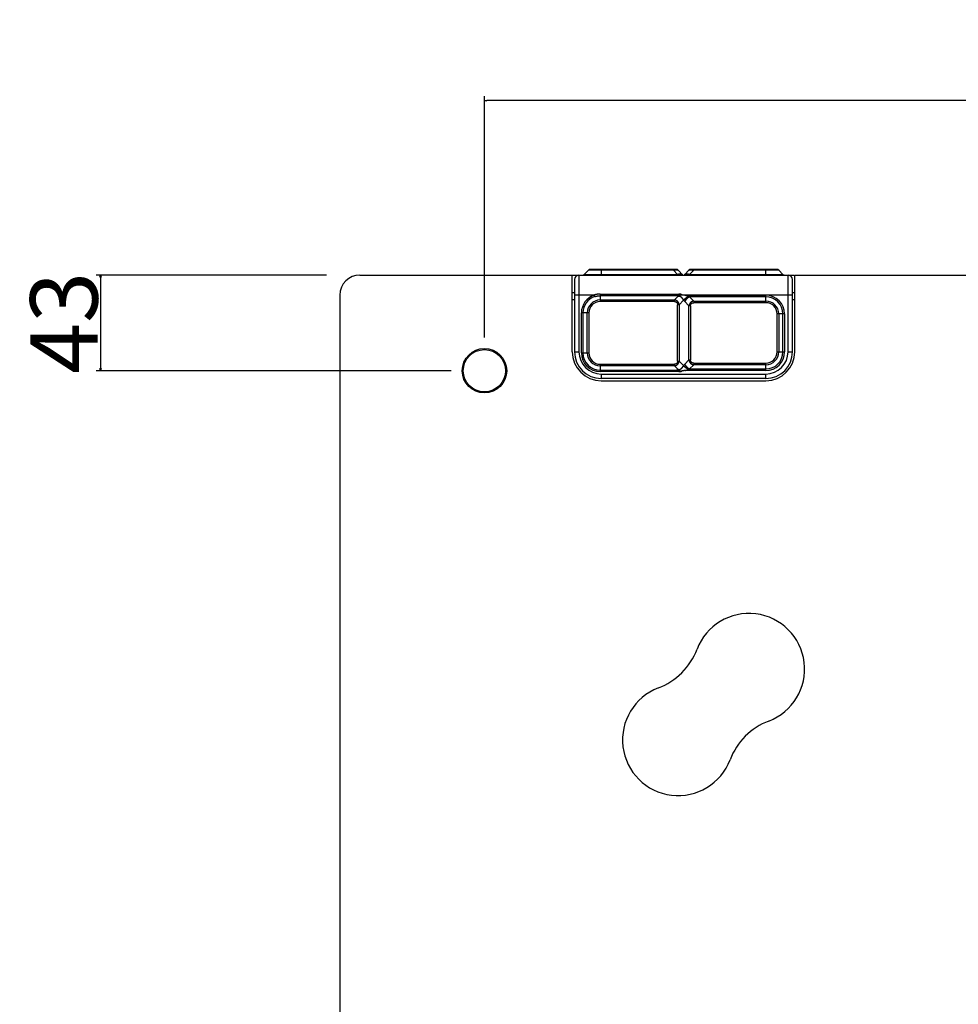
# Model space of a CAD drawing. Extents: x -1759 to 829, y -1878 to 1092.
# Drawn here: x -894 to -472, y -328 to 115 of the extents above; entities that cross this region are included whole.
import ezdxf

# ---------------------------------------------------------------- set-up
doc = ezdxf.new("R2010")
doc.units = 0
doc.header["$LTSCALE"] = 25.4
doc.header["$PDMODE"] = 1
doc.header["$PDSIZE"] = -2
doc.layers.get('0').update_dxf_attribs({"linetype": 'CONTINUOUS'})
doc.layers.get('DEFPOINTS').update_dxf_attribs({"linetype": 'CONTINUOUS'})
doc.layers.add('DATA', color=7, linetype='CONTINUOUS')
doc.layers.add('DIM', color=7, linetype='CONTINUOUS')
doc.styles.add('ARIAL', font='txt', dxfattribs={"bigfont": 'Arial'})
doc.dimstyles.new('BT', dxfattribs={"dimtxt": 30.31684, "dimasz": 0.999939, "dimexe": 2, "dimexo": 15, "dimgap": 1, "dimtad": 1, "dimdec": 0, "dimtxsty": 'ARIAL', "dimblk": 'VW_EMPTYARROW', "dimblk1": 'VW_EMPTYARROW', "dimblk2": 'VW_EMPTYARROW', "dimcen": 0, "dimazin": 3, "dimtfac": 1, "dimtdec": 0, "dimtix": 1, "dimtofl": 0, "dimtmove": 0, "dimatfit": 3, "dimtolj": 1})

# ---------------------------------------------------------------- blocks, each defined once
blk = doc.blocks.new('VW_EMPTYARROW')
at = {"color": 0, "linetype": 'BYBLOCK'}
blk.add_line((0, 0), (-1, 0), dxfattribs=at)
at = {"color": 0, "linetype": 'CONTINUOUS', "flags": 128}
blk.add_lwpolyline([(-1, 0.27), (0, 0), (-1, -0.27)], dxfattribs=at)
blk = doc.blocks.new('*D11')
at = {"layer": 'DEFPOINTS', "color": 0}
for p in [(-741.49, 0), (-832.72, -43), (-685.49, -43)]:
    blk.add_point(p, dxfattribs=at)
at = {"layer": 'DIM', "color": 0}
for p, q in [((-756.49, 0), (-860.06, 0)), ((-858.06, -1), (-858.06, -42)), ((-700.49, -43), (-860.06, -43))]:
    blk.add_line(p, q, dxfattribs=at)
at = {"layer": 'DIM', "color": 0, "xscale": 0.9999389648437499, "yscale": 0.9999389648437499, "zscale": 0.9999389648437499}
for p, rotation in [((-858.06, 0), 90), ((-858.06, -43), 270)]:
    blk.add_blockref('VW_EMPTYARROW', p, dxfattribs=dict(at, rotation=rotation))
at = {"layer": 'DIM', "color": 0, "insert": (-874.54, -21.5), "char_height": 30.317, "attachment_point": 5, "rotation": 90, "style": 'ARIAL'}
blk.add_mtext('\\A1;43', dxfattribs=at)
blk = doc.blocks.new('*D12')
at = {"layer": 'DEFPOINTS', "color": 0}
for p in [(-685.49, 78.39), (-685.49, -43), (-115.49, -43)]:
    blk.add_point(p, dxfattribs=at)
at = {"layer": 'DIM', "color": 0}
for p, q in [((-685.49, -28), (-685.49, 80.39)), ((-115.49, -28), (-115.49, 80.39)), ((-116.49, 78.39), (-684.49, 78.39))]:
    blk.add_line(p, q, dxfattribs=at)
at = {"layer": 'DIM', "color": 0, "xscale": 0.9999389648437499, "yscale": 0.9999389648437499, "zscale": 0.9999389648437499, "rotation": 180}
blk.add_blockref('VW_EMPTYARROW', (-685.49, 78.39), dxfattribs=at)
at = {"layer": 'DIM', "color": 0, "xscale": 0.9999389648437499, "yscale": 0.9999389648437499, "zscale": 0.9999389648437499}
blk.add_blockref('VW_EMPTYARROW', (-115.49, 78.39), dxfattribs=at)
at = {"layer": 'DIM', "color": 0, "insert": (-400.49, 94.86), "char_height": 30.317, "attachment_point": 5, "style": 'ARIAL'}
blk.add_mtext('\\A1;570', dxfattribs=at)
blk = doc.blocks.new('____-4-1')
at = {"layer": 'DATA', "color": 0, "linetype": 'CONTINUOUS'}
for p, q in [((-741.49, 0), (-595.9, 0)), ((-645.99, -34.5), (-645.99, 0)), ((-642.99, 0), (-642.99, -34.5)), ((-638.79, 2.21), (-640.7, 0.29)), ((-640.7, 0.29), (-598.66, 0.29)), ((-600.57, 2.21), (-638.79, 2.21)), ((-599.16, 2.5), (-638.08, 2.5)), ((-632.99, 2.5), (-632.99, 0)), ((-600.57, 2.21), (-600.57, 2.5)), ((-600.57, 2.21), (-598.66, 0.29)), ((-598.66, 0.29), (-598.17, 0.17)), ((-596.24, 0), (-598.45, 2.21)), ((-595.9, 0), (-595.37, 0)), ((-593.54, 2.21), (-595.45, 0.29)), ((-595.37, 0), (-593.83, 0)), ((-593.82, 0.17), (-593.33, 0.29)), ((-593.33, 0.29), (-591.41, 2.21)), ((-593.33, 0.29), (-551.29, 0.29)), ((-553.91, 2.5), (-592.83, 2.5)), ((-591.41, 2.5), (-591.41, 2.21)), ((-553.2, 2.21), (-591.41, 2.21)), ((-558.99, 0.29), (-558.99, 2.5)), ((-558.49, 0), (-546.24, 0)), ((-556.65, 0), (-555.89, 0)), ((-553.2, 2.21), (-551.29, 0.29)), ((-548.99, -34.5), (-548.99, 0)), ((-545.99, -34.5), (-545.99, 0)), ((-545.99, 0), (-204.9, 0)), ((-644.99, -2), (-644.99, -34.5)), ((-595.37, 0), (-595.35, 0)), ((-593.82, -0.01), (-593.82, -0.01)), ((-558.49, -0.01), (-593.82, -0.01)), ((-593.82, -0.01), (-558.49, -0.01)), ((-558.49, -0.01), (-558.49, -0.01)), ((-546.99, -34.5), (-546.99, -2)), ((-644.99, -8), (-645.99, -8)), ((-633.49, -8.55), (-633.49, -11.91)), ((-633.49, -8.55), (-598.17, -8.55)), ((-598.17, -9.01), (-598.17, -8.55)), ((-545.99, -8), (-546.99, -8)), ((-750.49, -9), (-750.49, -759)), ((-645.99, -11), (-644.99, -11)), ((-636.1, -9), (-644.99, -9)), ((-635.88, -9.67), (-636.1, -9)), ((-598.87, -9.3), (-633.49, -9.3)), ((-633.49, -11.21), (-600.07, -11.21)), ((-600.07, -11.91), (-633.49, -11.91)), ((-598.36, -9.49), (-600.07, -11.21)), ((-600.07, -11.91), (-600.07, -11.21)), ((-597.95, -13.33), (-595.94, -11.32)), ((-546.99, -9), (-596.09, -9)), ((-595.46, -9.09), (-558.99, -9.09)), ((-595.45, -11.91), (-593.54, -13.83)), ((-591.41, -11.71), (-593.33, -9.79)), ((-558.99, -9.79), (-593.33, -9.79)), ((-591.41, -11.71), (-591.41, -12.41)), ((-591.41, -11.71), (-558.99, -11.71)), ((-558.99, -12.41), (-591.41, -12.41)), ((-558.99, -12.41), (-558.99, -9.09)), ((-546.99, -11), (-545.99, -11)), ((-641.91, -35), (-641.91, -17)), ((-638.58, -17), (-641.91, -17)), ((-641.2, -17), (-641.2, -35)), ((-639.29, -35), (-639.29, -17)), ((-638.58, -17), (-638.58, -35)), ((-598.66, -38.67), (-598.66, -13.33)), ((-597.95, -13.33), (-598.66, -13.33)), ((-597.95, -13.33), (-597.95, -38.67)), ((-593.54, -38.17), (-593.54, -13.83)), ((-592.83, -13.83), (-593.54, -13.83)), ((-592.83, -13.83), (-592.83, -38.17)), ((-553.91, -34.5), (-553.91, -17.5)), ((-550.58, -17.5), (-553.91, -17.5)), ((-553.2, -17.5), (-553.2, -34.5)), ((-551.29, -34.5), (-551.29, -17.5)), ((-550.58, -17.5), (-550.58, -34.5)), ((-644.99, -34.5), (-642.99, -34.5)), ((-641.91, -35), (-638.58, -35)), ((-553.91, -34.5), (-550.58, -34.5)), ((-548.99, -34.5), (-546.99, -34.5)), ((-598.66, -38.67), (-597.95, -38.67)), ((-595.94, -40.68), (-597.95, -38.67)), ((-593.54, -38.17), (-595.45, -40.09)), ((-593.54, -38.17), (-592.83, -38.17)), ((-591.41, -39.59), (-591.41, -40.29)), ((-591.41, -39.59), (-558.99, -39.59)), ((-558.99, -42.91), (-558.99, -39.59)), ((-633.49, -40.09), (-633.49, -43.41)), ((-633.49, -40.09), (-600.07, -40.09)), ((-600.07, -40.79), (-633.49, -40.79)), ((-633.49, -42.71), (-598.91, -42.71)), ((-598.16, -43.41), (-633.49, -43.41)), ((-600.07, -40.79), (-600.07, -40.09)), ((-600.07, -40.79), (-598.36, -42.51)), ((-598.16, -43.41), (-598.16, -43.02)), ((-558.99, -42.91), (-595.46, -42.91)), ((-593.33, -42.21), (-591.41, -40.29)), ((-593.33, -42.21), (-558.99, -42.21)), ((-558.99, -40.29), (-591.41, -40.29)), ((-632.99, -44.5), (-632.99, -46.5)), ((-632.99, -44.5), (-558.99, -44.5)), ((-558.99, -46.5), (-632.99, -46.5)), ((-632.99, -47.5), (-558.99, -47.5)), ((-558.99, -46.5), (-558.99, -44.5))]:
    blk.add_line(p, q, dxfattribs=at)
at = {"layer": 'DATA', "color": 0, "linetype": 'CONTINUOUS', "flags": 128}
for points in [[(-593.82, -0.01), (-594.29, -0.01), (-594.89, 0), (-595.35, 0)], [(-556.65, 0), (-557.65, -0.01), (-558.49, -0.01)]]:
    blk.add_lwpolyline(points, dxfattribs=at)
at = {"layer": 'DATA', "color": 0, "linetype": 'CONTINUOUS'}
for radius in [10, 9.5]:
    blk.add_circle((-685.49, -43), radius, dxfattribs=at)
for centre, radius, start, end in [((-741.49, -9), 9, 90, 180), ((-642.99, -2), 2, 90, 180), ((-641.41, 1), 1, 270, 315), ((-638.08, 1.5), 1, 90, 135), ((-599.16, 1.5), 1, 45, 90), ((-597.22, -1.41), 1.69, 63.0456, 64.276), ((-597.2, -1.38), 1.65, 57.1932, 63.0582), ((-594.78, -1.38), 1.66, 116.6474, 122.8048), ((-594.76, -1.41), 1.69, 115.722, 116.6619), ((-594.75, -1.44), 1.72, 112.8907, 115.7158), ((-594.74, -1.47), 1.75, 112.2902, 112.8967), ((-592.83, 1.5), 1, 90, 135), ((-553.91, 1.5), 1, 45, 90), ((-550.58, 1), 1, 225, 270), ((-548.99, -2), 2, 0, 90), ((-633.49, -17), 8.41, 108.0526, 180), ((-633.49, -17), 7.71, 108.0526, 180), ((-633.49, -17), 5.79, 90, 180), ((-633.49, -17), 5.09, 90, 180), ((-599.2, -33.64), 24.84, 82.7975, 84.0223), ((-600.38, -42.9), 34.17, 81.7226, 82.7901), ((-592.62, -9.08), 4, 213.9374, 224.9964), ((-558.99, -17.5), 8.41, 360, 90), ((-558.99, -17.5), 7.71, 0, 90), ((-558.99, -17.5), 5.79, 0, 90), ((-558.99, -17.5), 5.09, 0, 90), ((-632.99, -34.5), 13, 180, 270), ((-632.99, -34.5), 12, 180, 270), ((-632.99, -34.5), 10, 180, 270), ((-633.49, -35), 8.41, 180, 270), ((-633.49, -35), 7.71, 180, 270), ((-633.49, -35), 5.79, 180, 270), ((-633.49, -35), 5.09, 180, 270), ((-558.99, -34.5), 13, 270, 0), ((-558.99, -34.5), 12, 270, 360), ((-558.99, -34.5), 10, 270, 0), ((-558.99, -34.5), 8.41, 270, 0), ((-558.99, -34.5), 7.71, 270, 0), ((-558.99, -34.5), 5.79, 270, 360), ((-558.99, -34.5), 5.09, 270, 360), ((-592.62, -42.92), 4, 135.0029, 146.0632), ((-566.56, -177.07), 25, 290.823, 159.177), ((-617.97, -157.52), 30, 290.823, 339.177), ((-598.42, -208.93), 25, 110.823, 339.177), ((-547.01, -228.48), 30, 110.823, 159.177)]:
    blk.add_arc(centre, radius, start, end, dxfattribs=at)
for points, knots in [([(-600.57, 2.21), (-600.46, 2.22), (-600.29, 2.24), (-600.18, 2.25), (-600.06, 2.26), (-599.95, 2.27), (-599.83, 2.28), (-599.73, 2.29), (-599.64, 2.3), (-599.55, 2.3), (-599.45, 2.31), (-599.36, 2.31), (-599.27, 2.32), (-599.18, 2.32), (-599.13, 2.32), (-599.13, 2.32), (-599.13, 2.32)], [0, 0, 0, 1, 2, 3, 4, 5, 6, 7, 8, 9, 10, 11, 12, 13, 13, 14, 14, 14]), ([(-599.54, 2.5), (-599.53, 2.5), (-599.45, 2.5), (-599.31, 2.45), (-599.19, 2.38), (-599.13, 2.32), (-599.13, 2.32), (-599.13, 2.32)], [0, 0, 0, 1, 2, 3, 4, 4, 5, 5, 5]), ([(-599.13, 2.32), (-598.96, 2.32), (-598.72, 2.3), (-598.58, 2.27), (-598.51, 2.25), (-598.47, 2.23), (-598.45, 2.21), (-598.45, 2.21), (-598.45, 2.21)], [0, 0, 0, 1, 2, 3, 4, 5, 5, 6, 6, 6]), ([(-598.66, 0.29), (-598.61, 0.31), (-598.52, 0.36), (-598.45, 0.39), (-598.37, 0.42), (-598.29, 0.45), (-598.21, 0.48), (-598.13, 0.51), (-598.05, 0.53), (-597.98, 0.55), (-597.91, 0.57), (-597.84, 0.58), (-597.76, 0.59), (-597.69, 0.6), (-597.62, 0.61), (-597.55, 0.62), (-597.47, 0.62), (-597.4, 0.62), (-597.36, 0.62), (-597.32, 0.62), (-597.28, 0.61), (-597.23, 0.61), (-597.19, 0.6), (-597.15, 0.6), (-597.1, 0.59), (-597.06, 0.58), (-597.02, 0.57), (-596.98, 0.56), (-596.94, 0.54), (-596.89, 0.52), (-596.84, 0.5), (-596.78, 0.48), (-596.73, 0.45), (-596.7, 0.43), (-596.67, 0.41), (-596.64, 0.38), (-596.61, 0.36), (-596.58, 0.33), (-596.55, 0.31), (-596.54, 0.29), (-596.54, 0.29), (-596.54, 0.29)], [0, 0, 0, 1, 2, 3, 4, 5, 6, 7, 8, 9, 10, 11, 12, 13, 14, 15, 16, 17, 18, 19, 20, 21, 22, 23, 24, 25, 26, 27, 28, 29, 30, 31, 32, 33, 34, 35, 36, 37, 38, 38, 39, 39, 39]), ([(-596.49, 0.11), (-596.5, 0.12), (-596.55, 0.15), (-596.62, 0.17), (-596.67, 0.19), (-596.73, 0.21), (-596.79, 0.23), (-596.85, 0.24), (-596.91, 0.26), (-596.97, 0.27), (-597.03, 0.28), (-597.09, 0.29), (-597.15, 0.29), (-597.21, 0.3), (-597.28, 0.3), (-597.35, 0.3), (-597.42, 0.3), (-597.49, 0.3), (-597.56, 0.29), (-597.63, 0.29), (-597.69, 0.28), (-597.76, 0.27), (-597.83, 0.26), (-597.89, 0.24), (-597.96, 0.23), (-598.02, 0.21), (-598.11, 0.19), (-598.16, 0.17), (-598.16, 0.17), (-598.17, 0.17)], [0, 0, 0, 1, 2, 3, 4, 5, 6, 7, 8, 9, 10, 11, 12, 13, 14, 15, 16, 17, 18, 19, 20, 21, 22, 23, 24, 25, 26, 26, 27, 27, 27]), ([(-598.17, 0.17), (-598.12, 0.16), (-598.01, 0.13), (-597.9, 0.11), (-597.8, 0.09), (-597.7, 0.08), (-597.61, 0.06), (-597.51, 0.05), (-597.42, 0.04), (-597.32, 0.03), (-597.23, 0.02), (-597.14, 0.02), (-597.04, 0.01), (-596.95, 0.01), (-596.85, 0), (-596.76, 0), (-596.66, 0), (-596.57, 0), (-596.53, 0), (-596.53, 0), (-596.53, 0)], [0, 0, 0, 1, 2, 3, 4, 5, 6, 7, 8, 9, 10, 11, 12, 13, 14, 15, 16, 17, 17, 18, 18, 18]), ([(-595.45, 0.29), (-595.43, 0.31), (-595.4, 0.34), (-595.37, 0.37), (-595.34, 0.39), (-595.31, 0.41), (-595.26, 0.44), (-595.21, 0.47), (-595.16, 0.5), (-595.09, 0.53), (-595.04, 0.55), (-595, 0.56), (-594.96, 0.57), (-594.92, 0.58), (-594.88, 0.59), (-594.83, 0.6), (-594.79, 0.6), (-594.75, 0.61), (-594.71, 0.61), (-594.65, 0.62), (-594.58, 0.62), (-594.51, 0.62), (-594.44, 0.62), (-594.39, 0.61), (-594.34, 0.61), (-594.27, 0.6), (-594.17, 0.59), (-594.08, 0.57), (-593.98, 0.54), (-593.88, 0.51), (-593.77, 0.48), (-593.67, 0.44), (-593.56, 0.4), (-593.46, 0.36), (-593.37, 0.31), (-593.33, 0.29), (-593.33, 0.29), (-593.33, 0.29)], [0, 0, 0, 1, 2, 3, 4, 5, 6, 7, 8, 9, 10, 11, 12, 13, 14, 15, 16, 17, 18, 19, 20, 21, 22, 23, 24, 25, 26, 27, 28, 29, 30, 31, 32, 33, 34, 34, 35, 35, 35]), ([(-593.82, 0.17), (-593.87, 0.19), (-593.95, 0.21), (-594.01, 0.22), (-594.07, 0.24), (-594.13, 0.25), (-594.19, 0.26), (-594.25, 0.27), (-594.32, 0.28), (-594.38, 0.29), (-594.44, 0.29), (-594.5, 0.3), (-594.56, 0.3), (-594.63, 0.3), (-594.69, 0.3), (-594.74, 0.3), (-594.8, 0.29), (-594.86, 0.29), (-594.91, 0.28), (-594.97, 0.28), (-595.02, 0.27), (-595.08, 0.26), (-595.13, 0.24), (-595.2, 0.23), (-595.28, 0.2), (-595.33, 0.19), (-595.38, 0.17), (-595.4, 0.16), (-595.4, 0.16), (-595.4, 0.16)], [0, 0, 0, 1, 2, 3, 4, 5, 6, 7, 8, 9, 10, 11, 12, 13, 14, 15, 16, 17, 18, 19, 20, 21, 22, 23, 24, 25, 26, 26, 27, 27, 27]), ([(-593.54, 2.21), (-593.53, 2.21), (-593.51, 2.23), (-593.47, 2.25), (-593.4, 2.27), (-593.28, 2.29), (-593.04, 2.32), (-592.86, 2.32), (-592.86, 2.32), (-592.86, 2.32)], [0, 0, 0, 1, 2, 3, 4, 5, 6, 6, 7, 7, 7]), ([(-592.45, 2.5), (-592.45, 2.5), (-592.54, 2.5), (-592.67, 2.45), (-592.79, 2.38), (-592.85, 2.32), (-592.86, 2.32), (-592.86, 2.32)], [0, 0, 0, 1, 2, 3, 4, 4, 5, 5, 5]), ([(-592.86, 2.32), (-592.81, 2.32), (-592.73, 2.32), (-592.64, 2.31), (-592.54, 2.31), (-592.45, 2.3), (-592.36, 2.3), (-592.27, 2.29), (-592.16, 2.28), (-592.04, 2.27), (-591.92, 2.26), (-591.81, 2.25), (-591.69, 2.24), (-591.58, 2.23), (-591.47, 2.21), (-591.42, 2.21), (-591.42, 2.21), (-591.41, 2.21)], [0, 0, 0, 1, 2, 3, 4, 5, 6, 7, 8, 9, 10, 11, 12, 13, 14, 14, 15, 15, 15]), ([(-595.35, 0), (-595.3, 0), (-595.19, 0), (-595.08, 0), (-594.97, 0), (-594.76, -0.01), (-594.66, -0.01), (-594.38, -0.01), (-593.99, -0.01), (-593.82, -0.01), (-593.82, -0.01), (-593.82, -0.01)], [0, 0, 0, 1, 2, 3, 4, 5, 6, 7, 8, 8, 9, 9, 9]), ([(-558.49, -0.01), (-558.34, -0.01), (-557.96, -0.01), (-557.5, -0.01), (-557.14, -0.01), (-556.67, 0), (-556.44, 0), (-556.22, 0), (-556, 0), (-555.9, 0), (-555.89, 0), (-555.89, 0)], [0, 0, 0, 1, 2, 3, 4, 5, 6, 7, 8, 8, 9, 9, 9]), ([(-633.49, -8.55), (-633.67, -8.55), (-633.91, -8.56), (-634.09, -8.57), (-634.26, -8.58), (-634.43, -8.6), (-634.6, -8.62), (-634.77, -8.65), (-634.94, -8.68), (-635.11, -8.72), (-635.28, -8.75), (-635.46, -8.8), (-635.62, -8.84), (-635.79, -8.89), (-636, -8.96), (-636.1, -9), (-636.1, -9), (-636.1, -9)], [0, 0, 0, 1, 2, 3, 4, 5, 6, 7, 8, 9, 10, 11, 12, 13, 14, 14, 15, 15, 15]), ([(-596.62, -8.94), (-596.65, -8.92), (-596.71, -8.88), (-596.76, -8.86), (-596.82, -8.83), (-596.87, -8.8), (-596.93, -8.78), (-596.98, -8.76), (-597.04, -8.74), (-597.09, -8.72), (-597.15, -8.7), (-597.24, -8.67), (-597.32, -8.65), (-597.41, -8.62), (-597.53, -8.6), (-597.64, -8.58), (-597.76, -8.57), (-597.88, -8.56), (-597.99, -8.55), (-598.11, -8.55), (-598.16, -8.55), (-598.17, -8.55), (-598.17, -8.55)], [0, 0, 0, 1, 2, 3, 4, 5, 6, 7, 8, 9, 10, 11, 12, 13, 14, 15, 16, 17, 18, 19, 19, 20, 20, 20]), ([(-635.88, -9.67), (-635.78, -9.64), (-635.61, -9.59), (-635.44, -9.54), (-635.25, -9.5), (-635.1, -9.46), (-634.94, -9.43), (-634.79, -9.41), (-634.64, -9.38), (-634.49, -9.36), (-634.33, -9.35), (-634.1, -9.32), (-633.87, -9.31), (-633.65, -9.3), (-633.5, -9.3), (-633.5, -9.3), (-633.49, -9.3)], [0, 0, 0, 1, 2, 3, 4, 5, 6, 7, 8, 9, 10, 11, 12, 13, 13, 14, 14, 14]), ([(-597.95, -13.33), (-597.96, -13.25), (-597.98, -13.15), (-597.99, -13.07), (-598.01, -12.98), (-598.04, -12.89), (-598.07, -12.79), (-598.11, -12.68), (-598.14, -12.61), (-598.18, -12.51), (-598.23, -12.41), (-598.27, -12.35), (-598.31, -12.29), (-598.35, -12.23), (-598.39, -12.17), (-598.43, -12.11), (-598.48, -12.05), (-598.55, -11.97), (-598.61, -11.9), (-598.66, -11.85), (-598.72, -11.8), (-598.77, -11.75), (-598.85, -11.69), (-598.94, -11.62), (-599.03, -11.56), (-599.13, -11.51), (-599.22, -11.46), (-599.31, -11.42), (-599.38, -11.39), (-599.45, -11.36), (-599.52, -11.33), (-599.6, -11.31), (-599.67, -11.29), (-599.74, -11.27), (-599.85, -11.24), (-600, -11.22), (-600.07, -11.21), (-600.07, -11.21), (-600.07, -11.21)], [0, 0, 0, 1, 2, 3, 4, 5, 6, 7, 8, 9, 10, 11, 12, 13, 14, 15, 16, 17, 18, 19, 20, 21, 22, 23, 24, 25, 26, 27, 28, 29, 30, 31, 32, 33, 34, 35, 35, 36, 36, 36]), ([(-600.07, -11.91), (-600.03, -11.91), (-599.97, -11.92), (-599.92, -11.92), (-599.87, -11.92), (-599.83, -11.93), (-599.78, -11.94), (-599.73, -11.94), (-599.69, -11.95), (-599.64, -11.96), (-599.6, -11.97), (-599.55, -11.99), (-599.5, -12), (-599.46, -12.02), (-599.42, -12.03), (-599.38, -12.05), (-599.35, -12.07), (-599.31, -12.09), (-599.27, -12.11), (-599.24, -12.13), (-599.2, -12.16), (-599.17, -12.18), (-599.13, -12.21), (-599.1, -12.24), (-599.07, -12.26), (-599.04, -12.29), (-599.01, -12.32), (-598.98, -12.35), (-598.96, -12.38), (-598.93, -12.41), (-598.91, -12.45), (-598.88, -12.48), (-598.86, -12.52), (-598.84, -12.56), (-598.82, -12.59), (-598.8, -12.63), (-598.77, -12.69), (-598.75, -12.76), (-598.73, -12.81), (-598.72, -12.85), (-598.71, -12.9), (-598.7, -12.94), (-598.69, -12.99), (-598.68, -13.04), (-598.67, -13.08), (-598.67, -13.13), (-598.66, -13.2), (-598.66, -13.29), (-598.66, -13.33), (-598.66, -13.33), (-598.66, -13.33)], [0, 0, 0, 1, 2, 3, 4, 5, 6, 7, 8, 9, 10, 11, 12, 13, 14, 15, 16, 17, 18, 19, 20, 21, 22, 23, 24, 25, 26, 27, 28, 29, 30, 31, 32, 33, 34, 35, 36, 37, 38, 39, 40, 41, 42, 43, 44, 45, 46, 47, 47, 48, 48, 48]), ([(-598.87, -9.3), (-598.94, -9.28), (-599.03, -9.24), (-599.08, -9.21), (-599.1, -9.19), (-599.11, -9.17), (-599.11, -9.15), (-599.09, -9.12), (-599.07, -9.11), (-599.01, -9.08), (-598.9, -9.05), (-598.71, -9.02), (-598.38, -9), (-598.17, -9.01), (-598.17, -9.01), (-598.17, -9.01)], [0, 0, 0, 1, 2, 3, 4, 5, 6, 7, 8, 9, 10, 11, 12, 12, 13, 13, 13]), ([(-598.36, -9.49), (-598.47, -9.44), (-598.72, -9.35), (-598.86, -9.31), (-598.87, -9.3), (-598.87, -9.3)], [0, 0, 0, 1, 2, 2, 3, 3, 3]), ([(-598.36, -9.49), (-598.31, -9.48), (-598.25, -9.47), (-598.2, -9.46), (-598.15, -9.45), (-598.11, -9.45), (-598.06, -9.44), (-598, -9.44), (-597.95, -9.44), (-597.9, -9.44), (-597.85, -9.44), (-597.81, -9.45), (-597.75, -9.46), (-597.68, -9.47), (-597.64, -9.49), (-597.6, -9.5), (-597.56, -9.51), (-597.51, -9.54), (-597.46, -9.56), (-597.42, -9.59), (-597.37, -9.61), (-597.31, -9.66), (-597.26, -9.7), (-597.2, -9.75), (-597.15, -9.8), (-597.09, -9.85), (-597.04, -9.9), (-596.99, -9.95), (-596.94, -10.01), (-596.9, -10.07), (-596.85, -10.12), (-596.8, -10.18), (-596.76, -10.24), (-596.71, -10.3), (-596.67, -10.36), (-596.63, -10.41), (-596.58, -10.47), (-596.54, -10.53), (-596.5, -10.59), (-596.43, -10.68), (-596.37, -10.76), (-596.33, -10.82), (-596.29, -10.87), (-596.25, -10.93), (-596.21, -10.98), (-596.17, -11.04), (-596.13, -11.09), (-596.09, -11.15), (-596.04, -11.2), (-595.98, -11.27), (-595.94, -11.32), (-595.94, -11.32), (-595.94, -11.32)], [0, 0, 0, 1, 2, 3, 4, 5, 6, 7, 8, 9, 10, 11, 12, 13, 14, 15, 16, 17, 18, 19, 20, 21, 22, 23, 24, 25, 26, 27, 28, 29, 30, 31, 32, 33, 34, 35, 36, 37, 38, 39, 40, 41, 42, 43, 44, 45, 46, 47, 48, 49, 49, 50, 50, 50]), ([(-598.17, -9.01), (-598.1, -9.01), (-598.01, -9.02), (-597.92, -9.02), (-597.82, -9.02), (-597.75, -9.01), (-597.71, -9.01), (-597.65, -9), (-597.59, -9), (-597.54, -8.99), (-597.48, -8.99), (-597.43, -8.98), (-597.31, -8.97), (-597.26, -8.96), (-597.2, -8.95), (-597.15, -8.95), (-597.09, -8.94), (-597.03, -8.94), (-596.98, -8.93), (-596.92, -8.93), (-596.86, -8.93), (-596.81, -8.93), (-596.76, -8.93), (-596.7, -8.93), (-596.65, -8.94), (-596.62, -8.94), (-596.62, -8.94), (-596.62, -8.94)], [0, 0, 0, 1, 2, 3, 4, 5, 6, 7, 8, 9, 10, 11, 12, 13, 14, 15, 16, 17, 18, 19, 20, 21, 22, 23, 24, 24, 25, 25, 25]), ([(-595.94, -11.32), (-595.88, -11.24), (-595.79, -11.13), (-595.72, -11.04), (-595.64, -10.96), (-595.56, -10.88), (-595.48, -10.79), (-595.4, -10.71), (-595.31, -10.63), (-595.22, -10.55), (-595.12, -10.47), (-595.03, -10.39), (-594.88, -10.28), (-594.73, -10.17), (-594.58, -10.07), (-594.42, -9.97), (-594.26, -9.87), (-594.1, -9.78), (-593.94, -9.7), (-593.83, -9.65), (-593.82, -9.65), (-593.82, -9.64)], [0, 0, 0, 1, 2, 3, 4, 5, 6, 7, 8, 9, 10, 11, 12, 13, 14, 15, 16, 17, 18, 18, 19, 19, 19]), ([(-593.82, -9.64), (-593.9, -9.61), (-594.03, -9.57), (-594.15, -9.52), (-594.26, -9.48), (-594.38, -9.44), (-594.49, -9.4), (-594.61, -9.36), (-594.74, -9.31), (-594.87, -9.27), (-595.01, -9.22), (-595.14, -9.18), (-595.27, -9.14), (-595.4, -9.1), (-595.45, -9.09), (-595.46, -9.09), (-595.46, -9.09)], [0, 0, 0, 1, 2, 3, 4, 5, 6, 7, 8, 9, 10, 11, 12, 13, 13, 14, 14, 14]), ([(-593.33, -9.79), (-593.44, -9.85), (-593.59, -9.94), (-593.71, -10.01), (-593.83, -10.09), (-593.94, -10.16), (-594.05, -10.25), (-594.16, -10.33), (-594.27, -10.42), (-594.37, -10.52), (-594.47, -10.61), (-594.57, -10.71), (-594.67, -10.81), (-594.76, -10.91), (-594.85, -11.02), (-594.94, -11.12), (-595.03, -11.23), (-595.11, -11.34), (-595.19, -11.46), (-595.26, -11.58), (-595.34, -11.71), (-595.41, -11.84), (-595.45, -11.91), (-595.45, -11.91), (-595.45, -11.91)], [0, 0, 0, 1, 2, 3, 4, 5, 6, 7, 8, 9, 10, 11, 12, 13, 14, 15, 16, 17, 18, 19, 20, 21, 21, 22, 22, 22]), ([(-593.33, -9.79), (-593.58, -9.73), (-593.81, -9.65), (-593.81, -9.65), (-593.82, -9.64)], [0, 0, 0, 1, 1, 2, 2, 2]), ([(-591.41, -11.71), (-591.49, -11.72), (-591.6, -11.74), (-591.67, -11.75), (-591.76, -11.77), (-591.85, -11.8), (-591.96, -11.83), (-592.06, -11.87), (-592.13, -11.9), (-592.23, -11.94), (-592.33, -11.99), (-592.39, -12.03), (-592.45, -12.06), (-592.51, -12.1), (-592.57, -12.14), (-592.63, -12.19), (-592.69, -12.24), (-592.77, -12.3), (-592.84, -12.37), (-592.89, -12.42), (-592.94, -12.47), (-592.99, -12.53), (-593.06, -12.61), (-593.12, -12.7), (-593.18, -12.79), (-593.23, -12.88), (-593.28, -12.97), (-593.33, -13.07), (-593.36, -13.14), (-593.39, -13.21), (-593.41, -13.28), (-593.43, -13.35), (-593.46, -13.43), (-593.47, -13.5), (-593.5, -13.61), (-593.53, -13.75), (-593.53, -13.82), (-593.54, -13.83), (-593.54, -13.83)], [0, 0, 0, 1, 2, 3, 4, 5, 6, 7, 8, 9, 10, 11, 12, 13, 14, 15, 16, 17, 18, 19, 20, 21, 22, 23, 24, 25, 26, 27, 28, 29, 30, 31, 32, 33, 34, 35, 35, 36, 36, 36]), ([(-592.83, -13.83), (-592.83, -13.79), (-592.83, -13.73), (-592.82, -13.68), (-592.82, -13.63), (-592.81, -13.58), (-592.81, -13.54), (-592.8, -13.49), (-592.79, -13.44), (-592.78, -13.4), (-592.77, -13.35), (-592.75, -13.31), (-592.74, -13.26), (-592.72, -13.22), (-592.71, -13.18), (-592.69, -13.14), (-592.67, -13.1), (-592.65, -13.07), (-592.63, -13.03), (-592.61, -12.99), (-592.59, -12.96), (-592.56, -12.92), (-592.54, -12.89), (-592.51, -12.85), (-592.48, -12.82), (-592.46, -12.8), (-592.43, -12.77), (-592.39, -12.74), (-592.36, -12.71), (-592.33, -12.69), (-592.29, -12.66), (-592.26, -12.64), (-592.22, -12.62), (-592.19, -12.6), (-592.15, -12.58), (-592.11, -12.56), (-592.05, -12.53), (-591.99, -12.5), (-591.94, -12.49), (-591.89, -12.47), (-591.84, -12.46), (-591.8, -12.45), (-591.75, -12.44), (-591.71, -12.44), (-591.66, -12.43), (-591.61, -12.42), (-591.54, -12.42), (-591.46, -12.41), (-591.42, -12.41), (-591.42, -12.41), (-591.41, -12.41)], [0, 0, 0, 1, 2, 3, 4, 5, 6, 7, 8, 9, 10, 11, 12, 13, 14, 15, 16, 17, 18, 19, 20, 21, 22, 23, 24, 25, 26, 27, 28, 29, 30, 31, 32, 33, 34, 35, 36, 37, 38, 39, 40, 41, 42, 43, 44, 45, 46, 47, 47, 48, 48, 48]), ([(-598.66, -38.67), (-598.66, -38.71), (-598.66, -38.77), (-598.66, -38.82), (-598.67, -38.87), (-598.67, -38.92), (-598.68, -38.96), (-598.69, -39.01), (-598.7, -39.06), (-598.71, -39.1), (-598.72, -39.15), (-598.73, -39.19), (-598.75, -39.24), (-598.76, -39.28), (-598.78, -39.32), (-598.79, -39.36), (-598.81, -39.4), (-598.83, -39.43), (-598.85, -39.47), (-598.88, -39.51), (-598.9, -39.54), (-598.92, -39.58), (-598.95, -39.61), (-598.98, -39.65), (-599.01, -39.68), (-599.03, -39.7), (-599.06, -39.73), (-599.09, -39.76), (-599.12, -39.79), (-599.16, -39.81), (-599.19, -39.84), (-599.23, -39.86), (-599.26, -39.88), (-599.3, -39.9), (-599.34, -39.92), (-599.38, -39.94), (-599.43, -39.97), (-599.5, -40), (-599.55, -40.01), (-599.6, -40.03), (-599.64, -40.04), (-599.69, -40.05), (-599.73, -40.06), (-599.78, -40.06), (-599.83, -40.07), (-599.87, -40.08), (-599.94, -40.08), (-600.03, -40.09), (-600.07, -40.09), (-600.07, -40.09), (-600.07, -40.09)], [0, 0, 0, 1, 2, 3, 4, 5, 6, 7, 8, 9, 10, 11, 12, 13, 14, 15, 16, 17, 18, 19, 20, 21, 22, 23, 24, 25, 26, 27, 28, 29, 30, 31, 32, 33, 34, 35, 36, 37, 38, 39, 40, 41, 42, 43, 44, 45, 46, 47, 47, 48, 48, 48]), ([(-600.07, -40.79), (-600, -40.78), (-599.89, -40.76), (-599.82, -40.75), (-599.72, -40.73), (-599.63, -40.7), (-599.53, -40.67), (-599.43, -40.63), (-599.36, -40.6), (-599.25, -40.56), (-599.16, -40.51), (-599.09, -40.47), (-599.03, -40.44), (-598.97, -40.4), (-598.91, -40.36), (-598.85, -40.31), (-598.79, -40.26), (-598.71, -40.2), (-598.64, -40.13), (-598.59, -40.08), (-598.54, -40.03), (-598.5, -39.97), (-598.43, -39.89), (-598.37, -39.8), (-598.31, -39.71), (-598.25, -39.62), (-598.2, -39.53), (-598.16, -39.43), (-598.13, -39.36), (-598.1, -39.29), (-598.07, -39.22), (-598.05, -39.15), (-598.03, -39.07), (-598.01, -39), (-597.98, -38.89), (-597.96, -38.75), (-597.95, -38.68), (-597.95, -38.67), (-597.95, -38.67)], [0, 0, 0, 1, 2, 3, 4, 5, 6, 7, 8, 9, 10, 11, 12, 13, 14, 15, 16, 17, 18, 19, 20, 21, 22, 23, 24, 25, 26, 27, 28, 29, 30, 31, 32, 33, 34, 35, 35, 36, 36, 36]), ([(-593.54, -38.17), (-593.53, -38.25), (-593.51, -38.35), (-593.49, -38.43), (-593.47, -38.52), (-593.45, -38.61), (-593.41, -38.71), (-593.37, -38.82), (-593.35, -38.89), (-593.3, -38.99), (-593.25, -39.09), (-593.22, -39.15), (-593.18, -39.21), (-593.14, -39.27), (-593.1, -39.33), (-593.06, -39.39), (-593.01, -39.45), (-592.94, -39.53), (-592.87, -39.6), (-592.82, -39.65), (-592.77, -39.7), (-592.72, -39.75), (-592.63, -39.81), (-592.54, -39.88), (-592.45, -39.94), (-592.36, -39.99), (-592.27, -40.04), (-592.17, -40.08), (-592.1, -40.11), (-592.03, -40.14), (-591.96, -40.17), (-591.89, -40.19), (-591.82, -40.21), (-591.74, -40.23), (-591.63, -40.26), (-591.49, -40.28), (-591.42, -40.29), (-591.42, -40.29), (-591.41, -40.29)], [0, 0, 0, 1, 2, 3, 4, 5, 6, 7, 8, 9, 10, 11, 12, 13, 14, 15, 16, 17, 18, 19, 20, 21, 22, 23, 24, 25, 26, 27, 28, 29, 30, 31, 32, 33, 34, 35, 35, 36, 36, 36]), ([(-591.41, -39.59), (-591.46, -39.59), (-591.52, -39.58), (-591.56, -39.58), (-591.61, -39.58), (-591.66, -39.57), (-591.71, -39.56), (-591.75, -39.56), (-591.8, -39.55), (-591.84, -39.54), (-591.89, -39.53), (-591.94, -39.51), (-591.98, -39.5), (-592.02, -39.48), (-592.06, -39.47), (-592.1, -39.45), (-592.14, -39.43), (-592.18, -39.41), (-592.21, -39.39), (-592.25, -39.37), (-592.28, -39.34), (-592.32, -39.32), (-592.35, -39.29), (-592.39, -39.26), (-592.42, -39.24), (-592.44, -39.21), (-592.47, -39.18), (-592.5, -39.15), (-592.53, -39.12), (-592.56, -39.09), (-592.58, -39.05), (-592.6, -39.02), (-592.63, -38.98), (-592.65, -38.94), (-592.67, -38.91), (-592.69, -38.87), (-592.71, -38.81), (-592.74, -38.74), (-592.75, -38.69), (-592.77, -38.65), (-592.78, -38.6), (-592.79, -38.56), (-592.8, -38.51), (-592.81, -38.46), (-592.81, -38.42), (-592.82, -38.37), (-592.83, -38.3), (-592.83, -38.21), (-592.83, -38.17), (-592.83, -38.17), (-592.83, -38.17)], [0, 0, 0, 1, 2, 3, 4, 5, 6, 7, 8, 9, 10, 11, 12, 13, 14, 15, 16, 17, 18, 19, 20, 21, 22, 23, 24, 25, 26, 27, 28, 29, 30, 31, 32, 33, 34, 35, 36, 37, 38, 39, 40, 41, 42, 43, 44, 45, 46, 47, 47, 48, 48, 48]), ([(-598.91, -42.71), (-598.92, -42.71), (-598.95, -42.72), (-598.97, -42.73), (-599, -42.73), (-599.02, -42.74), (-599.04, -42.75), (-599.06, -42.76), (-599.07, -42.76), (-599.08, -42.77), (-599.1, -42.78), (-599.11, -42.78), (-599.12, -42.79), (-599.13, -42.79), (-599.14, -42.8), (-599.14, -42.81), (-599.15, -42.81), (-599.15, -42.81), (-599.16, -42.82), (-599.16, -42.82), (-599.17, -42.83), (-599.17, -42.83), (-599.17, -42.83), (-599.17, -42.84), (-599.18, -42.84), (-599.18, -42.84), (-599.18, -42.85), (-599.18, -42.85), (-599.18, -42.86), (-599.18, -42.86), (-599.18, -42.87), (-599.18, -42.87), (-599.18, -42.87), (-599.17, -42.88), (-599.17, -42.88), (-599.17, -42.89), (-599.17, -42.89), (-599.16, -42.9), (-599.16, -42.9), (-599.15, -42.9), (-599.15, -42.91), (-599.15, -42.91), (-599.14, -42.91), (-599.14, -42.92), (-599.13, -42.92), (-599.12, -42.93), (-599.1, -42.93), (-599.09, -42.94), (-599.08, -42.94), (-599.07, -42.94), (-599.06, -42.95), (-599.05, -42.95), (-599.03, -42.96), (-599.01, -42.96), (-598.99, -42.97), (-598.97, -42.97), (-598.95, -42.98), (-598.92, -42.98), (-598.9, -42.98), (-598.88, -42.99), (-598.84, -42.99), (-598.8, -43), (-598.76, -43), (-598.73, -43.01), (-598.67, -43.01), (-598.6, -43.02), (-598.53, -43.02), (-598.46, -43.02), (-598.41, -43.02), (-598.36, -43.02), (-598.32, -43.02), (-598.27, -43.02), (-598.2, -43.02), (-598.16, -43.02), (-598.16, -43.02), (-598.16, -43.02)], [0, 0, 0, 1, 2, 3, 4, 5, 6, 7, 8, 9, 10, 11, 12, 13, 14, 15, 16, 17, 18, 19, 20, 21, 22, 23, 24, 25, 26, 27, 28, 29, 30, 31, 32, 33, 34, 35, 36, 37, 38, 39, 40, 41, 42, 43, 44, 45, 46, 47, 48, 49, 50, 51, 52, 53, 54, 55, 56, 57, 58, 59, 60, 61, 62, 63, 64, 65, 66, 67, 68, 69, 70, 71, 72, 72, 73, 73, 73]), ([(-598.91, -42.71), (-598.75, -42.67), (-598.48, -42.57), (-598.37, -42.51), (-598.36, -42.51), (-598.36, -42.51)], [0, 0, 0, 1, 2, 2, 3, 3, 3]), ([(-595.94, -40.68), (-595.98, -40.73), (-596.04, -40.8), (-596.09, -40.85), (-596.13, -40.91), (-596.17, -40.96), (-596.21, -41.02), (-596.25, -41.07), (-596.29, -41.13), (-596.33, -41.18), (-596.37, -41.24), (-596.41, -41.29), (-596.5, -41.41), (-596.54, -41.47), (-596.6, -41.55), (-596.66, -41.63), (-596.7, -41.69), (-596.75, -41.75), (-596.79, -41.81), (-596.84, -41.86), (-596.88, -41.91), (-596.91, -41.96), (-596.96, -42.01), (-597.01, -42.07), (-597.06, -42.12), (-597.11, -42.17), (-597.15, -42.21), (-597.19, -42.25), (-597.25, -42.29), (-597.31, -42.34), (-597.36, -42.38), (-597.41, -42.41), (-597.44, -42.43), (-597.49, -42.45), (-597.54, -42.48), (-597.57, -42.49), (-597.61, -42.51), (-597.67, -42.52), (-597.71, -42.53), (-597.75, -42.54), (-597.81, -42.55), (-597.88, -42.56), (-597.92, -42.56), (-597.97, -42.56), (-598.02, -42.56), (-598.06, -42.56), (-598.11, -42.55), (-598.15, -42.55), (-598.2, -42.54), (-598.25, -42.53), (-598.31, -42.52), (-598.35, -42.51), (-598.36, -42.51), (-598.36, -42.51)], [0, 0, 0, 1, 2, 3, 4, 5, 6, 7, 8, 9, 10, 11, 12, 13, 14, 15, 16, 17, 18, 19, 20, 21, 22, 23, 24, 25, 26, 27, 28, 29, 30, 31, 32, 33, 34, 35, 36, 37, 38, 39, 40, 41, 42, 43, 44, 45, 46, 47, 48, 49, 50, 50, 51, 51, 51]), ([(-598.16, -43.02), (-598.1, -43.01), (-598, -43.01), (-597.91, -43.01), (-597.86, -43.01), (-597.79, -43.01), (-597.73, -43.02), (-597.68, -43.02), (-597.62, -43.02), (-597.57, -43.03), (-597.51, -43.03), (-597.46, -43.04), (-597.35, -43.05), (-597.29, -43.05), (-597.23, -43.06), (-597.18, -43.06), (-597.12, -43.07), (-597.07, -43.07), (-597.01, -43.07), (-596.96, -43.07), (-596.9, -43.08), (-596.85, -43.08), (-596.79, -43.07), (-596.74, -43.07), (-596.7, -43.07), (-596.66, -43.07), (-596.64, -43.06), (-596.63, -43.06), (-596.63, -43.06)], [0, 0, 0, 1, 2, 3, 4, 5, 6, 7, 8, 9, 10, 11, 12, 13, 14, 15, 16, 17, 18, 19, 20, 21, 22, 23, 24, 25, 25, 26, 26, 26]), ([(-598.16, -43.41), (-598.1, -43.41), (-597.98, -43.41), (-597.89, -43.41), (-597.83, -43.4), (-597.75, -43.39), (-597.66, -43.38), (-597.6, -43.38), (-597.51, -43.36), (-597.39, -43.34), (-597.28, -43.31), (-597.2, -43.29), (-597.12, -43.27), (-597.04, -43.24), (-596.99, -43.22), (-596.94, -43.2), (-596.86, -43.17), (-596.77, -43.13), (-596.7, -43.1), (-596.66, -43.08), (-596.64, -43.06), (-596.64, -43.06), (-596.63, -43.06)], [0, 0, 0, 1, 2, 3, 4, 5, 6, 7, 8, 9, 10, 11, 12, 13, 14, 15, 16, 17, 18, 19, 19, 20, 20, 20]), ([(-595.46, -42.91), (-595.54, -42.93), (-595.69, -42.95), (-595.85, -42.97), (-596, -42.99), (-596.16, -43.01), (-596.32, -43.03), (-596.51, -43.05), (-596.63, -43.06), (-596.63, -43.06), (-596.63, -43.06)], [0, 0, 0, 1, 2, 3, 4, 5, 6, 7, 7, 8, 8, 8]), ([(-593.82, -42.36), (-593.91, -42.31), (-594.05, -42.24), (-594.16, -42.19), (-594.32, -42.1), (-594.53, -41.97), (-594.73, -41.83), (-594.93, -41.69), (-595.07, -41.58), (-595.16, -41.5), (-595.25, -41.42), (-595.34, -41.34), (-595.43, -41.26), (-595.51, -41.17), (-595.59, -41.09), (-595.67, -41.01), (-595.74, -40.93), (-595.82, -40.84), (-595.9, -40.74), (-595.94, -40.68), (-595.94, -40.68), (-595.94, -40.68)], [0, 0, 0, 1, 2, 3, 4, 5, 6, 7, 8, 9, 10, 11, 12, 13, 14, 15, 16, 17, 18, 18, 19, 19, 19]), ([(-595.46, -42.91), (-595.33, -42.88), (-595.14, -42.82), (-595.01, -42.78), (-594.87, -42.73), (-594.74, -42.69), (-594.59, -42.64), (-594.45, -42.59), (-594.33, -42.54), (-594.22, -42.5), (-594.1, -42.46), (-593.99, -42.42), (-593.88, -42.38), (-593.82, -42.36), (-593.82, -42.36), (-593.82, -42.36)], [0, 0, 0, 1, 2, 3, 4, 5, 6, 7, 8, 9, 10, 11, 12, 12, 13, 13, 13]), ([(-595.45, -40.09), (-595.41, -40.17), (-595.33, -40.31), (-595.26, -40.42), (-595.19, -40.54), (-595.11, -40.66), (-595.03, -40.77), (-594.94, -40.88), (-594.85, -40.98), (-594.76, -41.09), (-594.67, -41.19), (-594.57, -41.29), (-594.47, -41.39), (-594.37, -41.48), (-594.27, -41.58), (-594.16, -41.67), (-594.05, -41.75), (-593.94, -41.84), (-593.83, -41.91), (-593.71, -41.99), (-593.62, -42.04), (-593.52, -42.11), (-593.39, -42.18), (-593.34, -42.2), (-593.33, -42.21), (-593.33, -42.21)], [0, 0, 0, 1, 2, 3, 4, 5, 6, 7, 8, 9, 10, 11, 12, 13, 14, 15, 16, 17, 18, 19, 20, 21, 22, 22, 23, 23, 23]), ([(-593.82, -42.36), (-593.58, -42.27), (-593.34, -42.21), (-593.33, -42.21), (-593.33, -42.21)], [0, 0, 0, 1, 1, 2, 2, 2])]:
    blk.add_open_spline(points, degree=2, knots=knots, dxfattribs=at)

msp = doc.modelspace()

# ---------------------------------------------------------------- block references
at = {"layer": 'DATA', "color": 0}
msp.add_blockref('____-4-1', (0, 0), dxfattribs=at)

# ---------------------------------------------------------------- dimensions: what is measured, and where the dimension line sits
at = {"layer": 'DIM', "color": 0}
dim = msp.add_linear_dim(base=(-685.49, 78.39), p1=(-115.49, -43), p2=(-685.49, -43), dimstyle='BT', override={"dimasz": 0.999939, "dimpost": '<>', "dimtxsty": 'ARIAL'}, dxfattribs=at)
dim.commit()
dim.dimension.update_dxf_attribs({"geometry": '*D12', "text_midpoint": (-400.49, 94.86)})
dim = msp.add_linear_dim(base=(-858.06, -43), p1=(-741.49, 0), p2=(-685.49, -43), angle=270, dimstyle='BT', override={"dimasz": 0.999939, "dimgap": 1, "dimpost": '<>', "dimtxsty": 'ARIAL'}, dxfattribs=at)
dim.commit()
dim.dimension.update_dxf_attribs({"geometry": '*D11', "text_midpoint": (-858.06, -21.5), "dimtype": 160})

doc.saveas('drawing.dxf')
